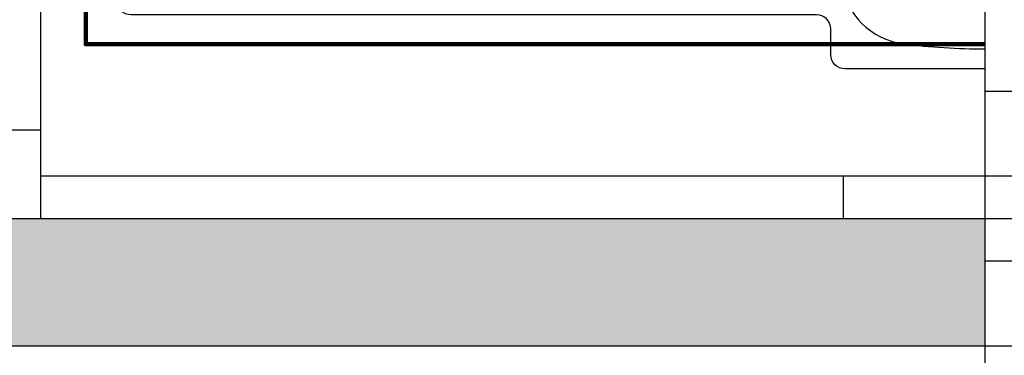
# Model space of a CAD drawing. Units: millimetres. Extents: x 1508 to 4684, y 352 to 2184.
# Drawn here: x 1669 to 1739, y 422 to 445 of the extents above; entities that cross this region are included whole.
import ezdxf

# ---------------------------------------------------------------- set-up
doc = ezdxf.new("R2010")
doc.units = ezdxf.units.MM
doc.layers.add('16', color=175, linetype='Continuous')

msp = doc.modelspace()

# ---------------------------------------------------------------- hatches: boundary and pattern name
h = msp.add_hatch(color=256)
h.dxf.hatch_style = 1
h.paths.add_polyline_path([(1737.246, 422.401), (1737.246, 431.401), (1511.246, 431.401), (1511.246, 422.401)])

# ---------------------------------------------------------------- linework, layer by layer
for p, q in [((1737.246, 385.426), (1737.246, 599.409)), ((1670.585, 431.401), (1670.585, 569.401)), ((1953.246, 440.401), (1737.246, 440.401)), ((1963.246, 434.401), (1670.585, 434.401)), ((1963.246, 434.401), (1737.246, 434.401)), ((1963.246, 431.401), (1511.246, 431.401)), ((1781.246, 428.401), (1737.246, 428.401)), ((1963.246, 422.401), (1511.246, 422.401))]:
    msp.add_line(p, q)
for points in [[(1737.246, 441.997), (1727.338, 441.997, -0.414214), (1726.338, 442.997), (1726.338, 444.817, 0.414214), (1725.338, 445.817), (1676.943, 445.817, -0.414214), (1675.943, 446.817), (1675.943, 448.733, -0.520713), (1677.285, 449.673, 1.428846), (1677.285, 458.129, -0.520713), (1675.943, 459.068), (1675.943, 466.065, -0.414214), (1676.943, 467.065), (1725.338, 467.065, 0.414214), (1726.338, 468.065), (1726.338, 469.141, -0.414214), (1727.338, 470.141), (1737.246, 470.141)], [(1737.246, 464.401, 0.032242), (1731.437, 464.026, 0.34056), (1727.121, 459.71, 0.064548), (1727.121, 448.091, 0.34056), (1731.437, 443.776, 0.032242), (1737.246, 443.401, 0.032242)]]:
    msp.add_lwpolyline(points, format="xyb")
for points in [[(1670.585, 437.651), (1667.585, 437.651)], [(1727.246, 431.401), (1727.246, 434.401)]]:
    msp.add_lwpolyline(points)
at = {"layer": '16', "const_width": 0.305}
for points in [[(1673.746, 443.741), (1673.746, 469.141)], [(1737.246, 443.741), (1673.746, 443.741)]]:
    msp.add_lwpolyline(points, dxfattribs=at)
at = {"layer": '16', "const_width": 0.152}
msp.add_lwpolyline([(1673.746, 443.817, 2.414213), (1673.822, 443.741)], format="xyb", dxfattribs=at)

doc.saveas('drawing.dxf')
